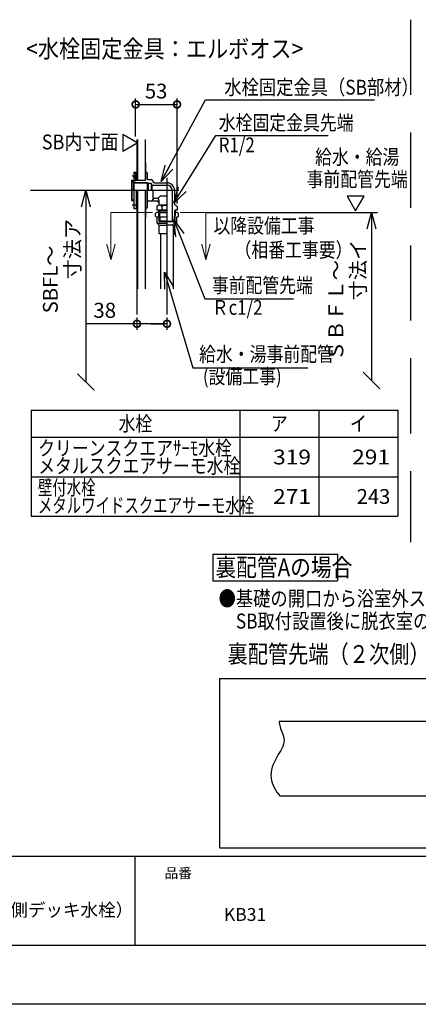
# Model space of a CAD drawing. Extents: x -424 to 186, y -4 to 301.
# Drawn here: x -189 to -122, y 0 to 166 of the extents above; entities that cross this region are included whole.
import ezdxf

# ---------------------------------------------------------------- set-up
doc = ezdxf.new("R2010")
doc.units = 0
doc.linetypes.add('CENTER', pattern=[50.8, 31.75, -6.35, 6.35, -6.35])
doc.linetypes.add('DASHED', pattern=[19.05, 12.7, -6.35])
doc.layers.get('0').update_dxf_attribs({"linetype": 'CONTINUOUS'})
doc.layers.get('DEFPOINTS').update_dxf_attribs({"linetype": 'CONTINUOUS'})
doc.layers.add('1図面枠', color=7, linetype='CONTINUOUS', lineweight=15)
doc.layers.add('RV', color=7, linetype='CONTINUOUS')
doc.layers.add('図面枠', color=3, linetype='CONTINUOUS')
doc.styles.add('MX_DIMTXSTY_6', font='txt.shx', dxfattribs={"width": 0.85, "bigfont": 'extfont.shx'})
doc.styles.add('MX_NOTE_STANDARD', font='txt.shx', dxfattribs={"bigfont": 'extfont.shx'})
doc.dimstyles.new('MX_DIMSTYLE_RV', dxfattribs={"dimtxt": 4.1656, "dimasz": 2.5, "dimexe": 1, "dimexo": 0.5, "dimgap": 1, "dimtad": 1, "dimlfac": 30, "dimdsep": 46, "dimtxsty": 'MX_NOTE_STANDARD', "dimblk1": 'OPEN30', "dimblk2": 'OPEN30', "dimsah": 1, "dimcen": 2.5, "dimadec": 0, "dimazin": 0, "dimtfac": 1, "dimtmove": 0, "dimatfit": 3, "dimldrblk": 'OPEN30', "dimfxl": 1, "dimtzin": 0, "dimarcsym": 0})
doc.dimstyles.new('MXDIMSTYLE', dxfattribs={"dimtxt": 4.1656, "dimasz": 2.5, "dimexe": 1, "dimexo": 0.5, "dimgap": 1, "dimtad": 1, "dimdsep": 46, "dimtxsty": 'MX_NOTE_STANDARD', "dimblk1": 'OPEN30', "dimblk2": 'OPEN30', "dimsah": 1, "dimcen": 2.5, "dimadec": 0, "dimazin": 0, "dimtfac": 1, "dimtmove": 0, "dimatfit": 3, "dimldrblk": 'OPEN30', "dimfxl": 1, "dimtzin": 0, "dimarcsym": 0})

# ---------------------------------------------------------------- blocks, each defined once
blk = doc.blocks.new('_OPEN30')
at = {"color": 0, "linetype": 'ByBlock', "lineweight": -2}
for p, q in [((-1, 0.267949), (0, 0)), ((0, 0), (-1, -0.267949)), ((0, 0), (-1, 0))]:
    blk.add_line(p, q, dxfattribs=at)
blk = doc.blocks.new('_OBLIQUE')
at = {"color": 0, "linetype": 'ByBlock', "lineweight": -2}
blk.add_line((-0.5, -0.5), (0.5, 0.5), dxfattribs=at)
blk = doc.blocks.new('*D51')
at = {"layer": 'DEFPOINTS', "color": 0}
for p in [(-178.44, 137.42), (-178.27, 105.07), (-178.27, 105.07)]:
    blk.add_point(p, dxfattribs=at)
at = {"layer": 'RV', "color": 0, "linetype": 'Continuous', "lineweight": -2}
blk.add_line((-178.27, 134.65), (-178.27, 105.07), dxfattribs=at)
at = {"layer": 'RV', "color": 0, "lineweight": -2, "xscale": 2.77, "yscale": 2.77, "zscale": 2.77}
for name, p, rotation in [('_OPEN30', (-178.27, 137.42), 90), ('_OBLIQUE', (-178.27, 105.07), 270)]:
    blk.add_blockref(name, p, dxfattribs=dict(at, rotation=rotation))
at = {"layer": 'RV', "color": 0, "linetype": 'Continuous', "insert": (-182.39, 122.37), "char_height": 2.5, "attachment_point": 5, "rotation": 90, "line_spacing_factor": 0.9, "style": 'MX_DIMTXSTY_6'}
blk.add_mtext('\\A1;SBFL～\\P\u3000\u3000\u3000寸法ア', dxfattribs=at)
blk = doc.blocks.new('_DOTSMALL')
at = {"color": 0, "linetype": 'ByBlock', "lineweight": -2, "const_width": 0.5}
blk.add_lwpolyline([(-0.0625, 0, 1), (0.0625, 0, 1)], format="xyb", close=True, dxfattribs=at)
blk = doc.blocks.new('*D52')
at = {"layer": 'DEFPOINTS', "color": 0}
for p in [(-169.65, 116.44), (-164.59, 116.44), (-169.65, 114.89)]:
    blk.add_point(p, dxfattribs=at)
at = {"layer": 'RV', "color": 0, "linetype": 'Continuous', "lineweight": -2}
for p, q in [((-169.65, 114.89), (-178.21, 114.89)), ((-169.65, 115.94), (-169.65, 113.89)), ((-164.59, 114.89), (-169.65, 114.89)), ((-167.33, 114.89), (-165.01, 114.89)), ((-164.59, 115.94), (-164.59, 113.89))]:
    blk.add_line(p, q, dxfattribs=at)
at = {"layer": 'RV', "color": 0, "lineweight": -2, "xscale": 2.32, "yscale": 2.32, "zscale": 2.32, "rotation": 180}
blk.add_blockref('_DOTSMALL', (-169.65, 114.89), dxfattribs=at)
at = {"layer": 'RV', "color": 0, "lineweight": -2, "xscale": 2.32, "yscale": 2.32, "zscale": 2.32}
blk.add_blockref('_DOTSMALL', (-164.59, 114.89), dxfattribs=at)
at = {"layer": 'RV', "color": 0, "linetype": 'Continuous', "insert": (-175.09, 117.16), "char_height": 2.54, "attachment_point": 5, "line_spacing_factor": 0.9}
blk.add_mtext('\\A1;38', dxfattribs=at)
blk = doc.blocks.new('*D53')
at = {"layer": 'DEFPOINTS', "color": 0}
for p in [(-162.89, 151.92), (-169.87, 145.98), (-162.89, 134.69)]:
    blk.add_point(p, dxfattribs=at)
at = {"layer": 'RV', "color": 0, "linetype": 'Continuous', "lineweight": -2}
for p, q in [((-169.87, 146.48), (-169.87, 152.92)), ((-169.87, 151.92), (-162.89, 151.92)), ((-162.89, 135.19), (-162.89, 152.92))]:
    blk.add_line(p, q, dxfattribs=at)
at = {"layer": 'RV', "color": 0, "lineweight": -2, "xscale": 2.32, "yscale": 2.32, "zscale": 2.32, "rotation": 180}
blk.add_blockref('_DOTSMALL', (-169.87, 151.92), dxfattribs=at)
at = {"layer": 'RV', "color": 0, "lineweight": -2, "xscale": 2.32, "yscale": 2.32, "zscale": 2.32}
blk.add_blockref('_DOTSMALL', (-162.89, 151.92), dxfattribs=at)
at = {"layer": 'RV', "color": 0, "linetype": 'Continuous', "insert": (-166.42, 154.17), "char_height": 2.5, "attachment_point": 5, "line_spacing_factor": 0.9}
blk.add_mtext('\\A1;53', dxfattribs=at)
blk = doc.blocks.new('*D54')
at = {"layer": 'DEFPOINTS', "color": 0}
for p in [(-142.05, 133.69), (-130.09, 105.31), (-130.09, 105.31)]:
    blk.add_point(p, dxfattribs=at)
at = {"layer": 'RV', "color": 0, "linetype": 'Continuous', "lineweight": -2}
for p, q in [((-141.55, 133.69), (-129.09, 133.69)), ((-130.09, 130.92), (-130.09, 105.31))]:
    blk.add_line(p, q, dxfattribs=at)
at = {"layer": 'RV', "color": 0, "lineweight": -2, "xscale": 2.77, "yscale": 2.77, "zscale": 2.77}
for name, p, rotation in [('_OPEN30', (-130.09, 133.69), 90), ('_OBLIQUE', (-130.09, 105.31), 270)]:
    blk.add_blockref(name, p, dxfattribs=dict(at, rotation=rotation))
at = {"layer": 'RV', "color": 0, "linetype": 'Continuous', "insert": (-134.22, 117.13), "char_height": 2.5, "attachment_point": 5, "rotation": 90, "line_spacing_factor": 0.9, "style": 'MX_DIMTXSTY_6'}
blk.add_mtext('\\A1;ＳＢＦＬ～\\P\u3000\u3000\u3000\u3000寸法イ', dxfattribs=at)
blk = doc.blocks.new('$TRI')
at = {"color": 0, "linetype": 'Continuous', "lineweight": -2}
for p, q in [((0.5, 0.866), (0, 0)), ((1, 0), (0.5, 0.866)), ((0, 0), (1, 0))]:
    blk.add_line(p, q, dxfattribs=at)

msp = doc.modelspace()

# ---------------------------------------------------------------- linework, layer by layer
msp.add_line((-170, 25), (-170, 10))
at = {"layer": 'DEFPOINTS'}
msp.add_line((0, 0), (-420, 0), dxfattribs=at)
at = {"layer": 'RV', "color": 7, "linetype": 'DASHED'}
msp.add_line((-123.508, 166.223), (-123.508, 78.017), dxfattribs=at)
msp.add_line((-123.508, 166.223), (-123.508, 78.017), dxfattribs=at)
at = {"layer": 'RV', "color": 7, "linetype": 'Continuous'}
for p, q in [((-169.653, 145.983), (-169.653, 139.157)), ((-169.559, 145.983), (-169.559, 139.157)), ((-168.293, 145.983), (-168.293, 139.157)), ((-168.293, 142.09), (-168.186, 142.09)), ((-168.186, 142.09), (-168.186, 139.157)), ((-170.186, 140.49), (-170.186, 139.157)), ((-170.186, 140.49), (-169.786, 140.49)), ((-169.919, 140.19), (-170.186, 140.357)), ((-169.919, 140.357), (-169.919, 139.157)), ((-169.919, 140.357), (-169.786, 140.357)), ((-169.919, 140.29), (-169.653, 140.29)), ((-169.853, 140.29), (-169.853, 139.224)), ((-169.786, 140.49), (-169.786, 140.357)), ((-168.186, 140.49), (-168.053, 140.49)), ((-167.919, 140.357), (-167.919, 139.424)), ((-170.586, 139.085), (-170.514, 139.157)), ((-170.586, 139.085), (-169.786, 139.085)), ((-170.586, 139.085), (-170.586, 135.762)), ((-170.586, 138.89), (-170.319, 138.89)), ((-170.514, 139.157), (-168.186, 139.157)), ((-170.319, 138.89), (-170.319, 137.424)), ((-170.319, 138.821), (-170.186, 138.687)), ((-170.319, 138.821), (-167.919, 138.746)), ((-169.919, 139.59), (-170.186, 139.424)), ((-170.186, 139.157), (-170.119, 139.024)), ((-170.186, 138.687), (-167.786, 138.613)), ((-170.186, 138.687), (-170.186, 137.424)), ((-170.119, 139.024), (-169.986, 139.024)), ((-169.986, 139.024), (-169.919, 139.157)), ((-169.919, 139.224), (-169.653, 139.224)), ((-169.533, 139.085), (-169.461, 139.157)), ((-167.919, 138.746), (-167.786, 138.613)), ((-167.919, 138.746), (-167.919, 137.424)), ((-167.786, 138.613), (-167.235, 138.613)), ((-167.786, 138.613), (-167.786, 137.419)), ((-167.719, 139.224), (-167.253, 139.224)), ((-167.235, 138.613), (-167.158, 138.29)), ((-167.235, 138.613), (-167.235, 137.424)), ((-167.158, 138.29), (-164.585, 138.29)), ((-167.158, 138.29), (-167.158, 137.424)), ((-166.994, 139.023), (-166.961, 138.891)), ((-166.702, 138.69), (-164.584, 138.69)), ((-170.514, 137.424), (-170.514, 135.69)), ((-170.186, 137.424), (-170.186, 134.357)), ((-169.786, 137.424), (-169.786, 134.357)), ((-169.653, 137.424), (-169.653, 120.761)), ((-169.559, 137.424), (-169.559, 120.761)), ((-168.293, 137.424), (-168.293, 120.761)), ((-168.186, 137.424), (-168.186, 132.757)), ((-167.919, 137.424), (-167.919, 134.49)), ((-166.986, 137.424), (-166.986, 135.99)), ((-166.053, 136.09), (-165.653, 136.49)), ((-165.653, 136.49), (-164.586, 136.49)), ((-163.719, 137.426), (-163.719, 132.157)), ((-163.319, 137.427), (-163.319, 135.113)), ((-170.186, 135.762), (-170.586, 135.762)), ((-170.586, 135.762), (-170.514, 135.69)), ((-170.514, 135.69), (-170.186, 135.69)), ((-167.719, 135.624), (-166.253, 135.624)), ((-166.994, 135.825), (-166.978, 135.889)), ((-166.719, 136.09), (-166.253, 136.09)), ((-166.28, 134.69), (-166.28, 134.09)), ((-165.986, 135.824), (-165.986, 134.89)), ((-164.607, 134.89), (-165.986, 134.89)), ((-165.433, 134.69), (-165.433, 134.09)), ((-162.893, 134.69), (-162.893, 134.09)), ((-170.186, 134.357), (-169.786, 134.357)), ((-169.786, 134.557), (-169.653, 134.557)), ((-168.186, 134.357), (-168.053, 134.357)), ((-166.51, 133.024), (-166.51, 133.557)), ((-164.586, 134.09), (-166.28, 134.09)), ((-166.029, 133.69), (-164.586, 133.69)), ((-165.995, 134.09), (-165.861, 133.957)), ((-165.991, 134.09), (-165.936, 132.224)), ((-165.987, 133.957), (-164.586, 133.957)), ((-165.861, 133.957), (-165.802, 132.09)), ((-163.311, 133.957), (-163.37, 132.09)), ((-163.082, 133.688), (-163.315, 133.688)), ((-163.311, 133.957), (-163.181, 134.09)), ((-163.311, 133.957), (-163.185, 133.957)), ((-163.181, 134.09), (-163.236, 132.224)), ((-162.893, 134.09), (-163.181, 134.09)), ((-162.662, 133.024), (-162.662, 133.557)), ((-168.293, 132.757), (-168.186, 132.757)), ((-166.252, 132.917), (-164.586, 132.917)), ((-166.252, 131.89), (-166.252, 132.917)), ((-166.252, 131.89), (-165.919, 131.557)), ((-166.252, 131.89), (-164.586, 131.89)), ((-165.936, 132.224), (-165.802, 132.09)), ((-164.586, 132.224), (-165.936, 132.224)), ((-165.919, 130.09), (-165.919, 131.557)), ((-165.919, 131.557), (-164.586, 131.557)), ((-163.37, 132.09), (-165.802, 132.09)), ((-163.52, 131.557), (-164.587, 131.557)), ((-163.719, 132.157), (-164.586, 132.157)), ((-163.653, 132.09), (-163.719, 132.157)), ((-163.661, 131.69), (-163.661, 131.557)), ((-163.52, 131.557), (-163.52, 120.761)), ((-163.236, 132.224), (-163.37, 132.09)), ((-163.236, 132.224), (-163.365, 132.224)), ((-162.92, 131.89), (-163.253, 131.557)), ((-163.253, 130.09), (-163.253, 131.557)), ((-162.92, 131.89), (-162.92, 132.917)), ((-164.586, 130.09), (-165.919, 130.09)), ((-165.652, 130.09), (-165.652, 120.761)), ((-163.52, 130.223), (-163.387, 130.09)), ((-163.52, 130.09), (-163.253, 130.09)), ((-187.518, 100.33), (-187.518, 82.396)), ((-187.518, 100.33), (-125.635, 100.33)), ((-152.302, 100.33), (-152.302, 82.396)), ((-138.968, 100.33), (-138.968, 82.396)), ((-125.635, 100.33), (-125.635, 82.396)), ((-187.518, 95.73), (-125.635, 95.73)), ((-187.518, 89.063), (-125.635, 89.063)), ((-187.518, 82.396), (-125.635, 82.396)), ((-156.834, 76.014), (-156.834, 71.518)), ((-156.834, 76.014), (-135.834, 76.014)), ((-135.834, 76.014), (-135.834, 71.518)), ((-156.834, 71.518), (-135.834, 71.518)), ((-155.707, 55.004), (-155.707, 26.412)), ((-155.707, 55.004), (-15.345, 55.004)), ((-117.471, 47.763), (-145.678, 47.763)), ((-117.471, 35.166), (-145.496, 35.166)), ((-155.707, 26.412), (-15.345, 26.412))]:
    msp.add_line(p, q, dxfattribs=at)
at = {"layer": 'RV', "color": 7, "linetype": 'CENTER'}
for p, q in [((-170.453, 139.89), (-169.519, 139.89)), ((-164.586, 139.507), (-164.586, 131.45)), ((-164.586, 139.507), (-164.586, 131.45)), ((-187.611, 137.424), (-168.319, 137.424)), ((-170.806, 137.424), (-162.612, 137.424)), ((-170.806, 137.424), (-162.612, 137.424)), ((-170.453, 134.957), (-169.519, 134.957)), ((-164.619, 135.185), (-164.619, 116.445)), ((-164.619, 135.185), (-164.619, 116.445)), ((-158.024, 133.69), (-129.516, 133.69)), ((-169.686, 120.761), (-169.686, 116.445)), ((-169.686, 120.761), (-169.686, 116.445))]:
    msp.add_line(p, q, dxfattribs=at)
at = {"layer": 'RV', "color": 7, "linetype": 'Continuous', "const_width": 0.18}
for points in [[(-174.044, 133.69), (-174.044, 125.69)], [(-174.044, 133.69), (-167.026, 133.69)], [(-162.409, 133.69), (-158.024, 133.69)], [(-158.024, 133.69), (-158.024, 125.69)], [(-174.758, 128.357), (-174.044, 125.69)], [(-173.329, 128.357), (-174.044, 125.69)], [(-158.738, 128.357), (-158.024, 125.69)], [(-157.309, 128.357), (-158.024, 125.69)]]:
    msp.add_lwpolyline(points, dxfattribs=at)
at = {"layer": 'RV', "color": 7, "linetype": 'Continuous'}
for centre, radius, start, end in [((-168.053, 140.357), 0.133, 0, 90), ((-167.719, 139.424), 0.2, 179.99996, 270), ((-167.253, 138.957), 0.267, 14.25003, 89.99998), ((-166.702, 138.957), 0.267, 194.25004, 270), ((-164.586, 137.424), 1.267, 0, 90), ((-164.586, 137.424), 0.867, 0, 90), ((-167.719, 135.424), 0.2, 90, 180.00003), ((-167.253, 135.89), 0.267, 270.00002, 345.74997), ((-166.719, 135.824), 0.267, 89.99998, 165.74995), ((-165.856, 134.342), 0.548, 39.43051, 140.56945), ((-166.253, 135.824), 0.267, 0, 90), ((-166.253, 135.357), 0.267, 0, 90), ((-164.586, 132.998), 1.893, 89.99987, 116.57789), ((-163.053, 135.113), 0.267, 179.99999, 251.15573), ((-163.316, 134.342), 0.548, 39.42985, 71.15574), ((-168.053, 134.49), 0.133, 270, 0), ((-166.029, 132.756), 0.935, 90.00007, 120.98264), ((-166.029, 133.825), 0.935, 239.02512, 256.19617), ((-163.143, 132.756), 0.935, 59.01737, 89.99993), ((-163.143, 133.825), 0.935, 283.80383, 300.97487)]:
    msp.add_arc(centre, radius, start, end, dxfattribs=at)
msp.add_open_spline([(-145.678, 47.763), (-145.642, 47.461), (-145.448, 46.393), (-144.291, 44.361), (-146.292, 41.636), (-147.594, 38.306), (-146.256, 36.003), (-145.496, 35.166)], degree=3, knots=[0, 0, 0, 0, 0.9112011, 3.2821984, 6.3003686, 10.0591489, 13.4502395, 13.4502395, 13.4502395, 13.4502395], dxfattribs=at)
at = {"layer": '図面枠'}
for p, q in [((-410, 25), (-10, 25)), ((-410, 10), (-10, 10))]:
    msp.add_line(p, q, dxfattribs=at)

# ---------------------------------------------------------------- block references
at = {"layer": 'RV', "color": 7, "linetype": 'ByBlock'}
for p, xscale, yscale, zscale, rotation in [((-169.619, 145.428), 2.804079183082655, 2.804079183082655, 2.804079183082655, 150), ((-132.778, 133.931), 2.88000005096472, 2.88000005096472, 2.88000005096472, 59.99999955470795)]:
    msp.add_blockref('$TRI', p, dxfattribs=dict(at, xscale=xscale, yscale=yscale, zscale=zscale, rotation=rotation))

# ---------------------------------------------------------------- texts
at = {"layer": '1図面枠', "color": 7, "attachment_point": 1, "line_spacing_factor": 0.870768}
for s, insert, char_height in [('{\\fMS PGothic|b0|i0|c128|p0;品番}', (-165, 23.001), 1.69131), ('{\\fＭＳ Ｐゴシック|b0|i0|c0|p0;{\\C256;ノウム 給水・給湯・追焚用接続 浴槽パンあり 壁接続\u3000水栓固定金具/裏配管A（壁付水栓+浴槽側デッキ水栓）}}', (-316.312, 17.015), 2.17454), ('{\\fＭＳ Ｐゴシック|b0|i0|c128|p0;KB31}', (-155, 16.251), 2.17454)]:
    msp.add_mtext(s, dxfattribs=dict(at, insert=insert, char_height=char_height))
at = {"layer": 'RV', "color": 7, "linetype": 'Continuous'}
for s, insert, char_height, attachment_point, line_spacing_factor in [('\\W0.871369;\\A1;<水栓固定金具：エルボオス>', (-188.343, 162.812), 3, 1, 0.8992), ('\\W0.855263;\\A1;\u3000水栓固定金具（SB部材）', (-157.84, 156.074), 2.5, 1, 0.8992), ('\\W0.833333;\\A1;水栓固定金具先端\\PR1/2', (-155.85, 150.078), 2.5, 1, 0.8992), ('\\W0.892857;\\A1;SB内寸面', (-172.756, 146.835), 2.5, 3, 0.899281), ('\\W0.833333;\\A1;給水・給湯\\P事前配管先端', (-132.494, 141.172), 2.5, 5, 0.8992), ('\\W0.833333;\\A1;以降設備工事', (-156.748, 132.688), 2.5, 1, 0.899281), ('\\W0.833333;\\A1;（相番工事要）', (-153.189, 128.609), 2.5, 1, 0.8992), ('\\W0.833333;\\A1;事前配管先端\\PＲc1/2', (-157.031, 122.645), 2.5, 1, 0.8992), ('\\W0.833333;\\A1;給水・湯事前配管\\P (設備工事)', (-159.166, 111.017), 2.5, 1, 0.8992), ('\\W0.833333;\\A1;水栓', (-169.91, 98.03), 2.5, 5, 0.8992), ('\\W0.833333;\\A1;ア', (-145.635, 98.03), 2.5, 5, 0.8992), ('\\W0.833333;\\A1;イ', (-132.302, 98.03), 2.5, 5, 0.8992), ('\\W0.833333;\\A1;クリーンスクエアｻｰﾓ水栓\\Pメタルスクエアサーモ水栓', (-186.315, 92.396), 2.5, 4, 0.72), ('\\W1.125000;\\A1;319', (-140.293, 92.396), 2.5, 6, 0.8992), ('\\W1.125000;\\A1;291', (-126.96, 92.396), 2.5, 6, 0.8992), ('\\W0.713354;\\A1;壁付水栓\\Pメタルワイドスクエアサーモ水栓', (-186.365, 85.73), 2.5, 4, 0.72), ('\\W1.125000;\\A1;271', (-140.293, 85.73), 2.5, 6, 0.8992), ('\\A1;243', (-126.908, 85.73), 2.5, 6, 0.8992), ('\\W0.853659;\\A1;裏配管Aの場合', (-156.407, 73.766), 3, 4, 0.8992), ('\\W0.841346;\\A1;●基礎の開口から浴室外スペースまで配管を取り出すことができますので\\P\u3000SB取付設置後に脱衣室の床下で設備配管と接続（設備工事）ができます。', (-155.881, 69.771), 2.54, 1, 0.899281), ('\\W0.833333;\\A1;裏配管先端（２次側）形状', (-154.379, 60.635), 3, 1, 0.899281)]:
    msp.add_mtext(s, dxfattribs=dict(at, insert=insert, char_height=char_height, attachment_point=attachment_point, line_spacing_factor=line_spacing_factor))
at = {"layer": 'RV', "color": 110, "linetype": 'Continuous', "char_height": 2.5, "line_spacing_factor": 0.8992}
for insert, attachment_point in [((-129.599, 146.21), 7), ((-129.599, 144.21), 1), ((-137.412, 140.156), 7), ((-137.412, 138.156), 1), ((-143.225, 112.613), 7), ((-143.225, 110.613), 1), ((-140.818, 100.96), 7), ((-140.818, 98.96), 1)]:
    msp.add_mtext('\\A1;', dxfattribs=dict(at, insert=insert, attachment_point=attachment_point))

# ---------------------------------------------------------------- dimensions: what is measured, and where the dimension line sits
at = {"layer": 'RV', "color": 7, "linetype": 'Continuous'}
for base, p1, p2, text, override, picture, middle in [((-162.893, 151.919), (-169.873, 145.983), (-162.893, 134.69), '\\A1;53', {"dimtxt": 2.5, "dimasz": 2.32, "dimdec": 0, "dimlfac": 0.033333, "dimzin": 0, "dimblk1": 'DOTSMALL', "dimblk2": 'DOTSMALL'}, '*D53', (-166.419, 151.919)), ((-169.653, 114.894), (-164.586, 116.445), (-169.653, 116.445), '\\A1;<>', {"dimtxt": 2.54, "dimasz": 2.32, "dimdec": 0, "dimlfac": 7.5, "dimblk1": 'DOTSMALL', "dimblk2": 'DOTSMALL', "dimtzin": 8}, '*D52', (-175.089, 114.894))]:
    dim = msp.add_linear_dim(base=base, p1=p1, p2=p2, text=text, dimstyle='MX_DIMSTYLE_RV', override=override, dxfattribs=at)
    dim.commit()
    dim.dimension.update_dxf_attribs({"geometry": picture, "text_midpoint": middle, "dimtype": 160})
for base, p1, p2, text, override, picture, middle in [((-178.268, 105.069), (-178.443, 137.424), (-178.268, 105.069), '\\A1;SBFL～\\P\u3000\u3000\u3000寸法ア', {"dimtxt": 2.5, "dimasz": 2.77, "dimdec": 0, "dimlfac": 0.033333, "dimzin": 0, "dimtxsty": 'MX_DIMTXSTY_6', "dimblk2": 'OBLIQUE', "dimse1": 1, "dimse2": 1}, '*D51', (-178.268, 122.365)), ((-130.094, 105.31), (-142.05, 133.69), (-130.094, 105.31), '\\A1;ＳＢＦＬ～\\P\u3000\u3000\u3000\u3000寸法イ', {"dimtxt": 2.5, "dimasz": 2.77, "dimdec": 0, "dimlfac": 0.033333, "dimzin": 0, "dimtxsty": 'MX_DIMTXSTY_6', "dimblk2": 'OBLIQUE', "dimse2": 1}, '*D54', (-130.094, 117.133))]:
    dim = msp.add_linear_dim(base=base, p1=p1, p2=p2, angle=90, text=text, dimstyle='MX_DIMSTYLE_RV', override=override, dxfattribs=at)
    dim.commit()
    dim.dimension.update_dxf_attribs({"geometry": picture, "text_midpoint": middle, "dimtype": 160})

# ---------------------------------------------------------------- leaders
for points in [[(-165.549, 138.896), (-158.096, 152.71), (-129.599, 152.71)], [(-163.451, 135.248), (-156.364, 146.656), (-137.412, 146.656)], [(-163.431, 132.432), (-158.198, 119.113), (-143.225, 119.113)], [(-165.018, 123.589), (-160.202, 107.46), (-140.818, 107.46)]]:
    msp.add_leader(points, dimstyle='MXDIMSTYLE', override={"dimasz": 2.77}, dxfattribs=at)

doc.saveas('drawing.dxf')
